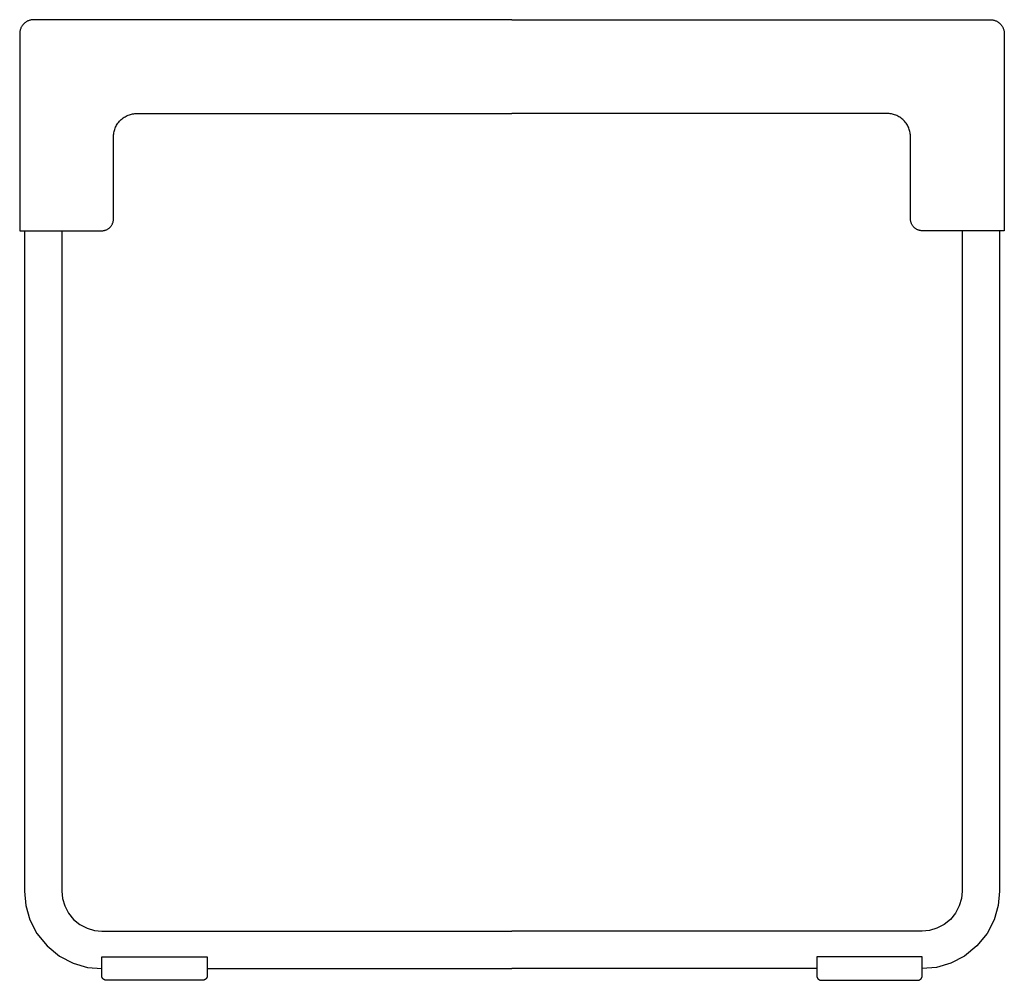
# Model space of a CAD drawing. Units: millimetres. Extents: x 822 to 2174, y 570 to 1731.
# Drawn here: x 1754 to 2174, y 1321 to 1731 of the extents above; entities that cross this region are included whole.
import ezdxf

# ---------------------------------------------------------------- set-up
doc = ezdxf.new("R2010")
doc.units = ezdxf.units.MM
doc.header["$MEASUREMENT"] = 0
doc.layers.add('Crea2D$visibili$linee', color=7, linetype='Continuous', true_color=0x000000)
doc.layers.add('Predefinito', color=7, linetype='Continuous', true_color=0x000000)

msp = doc.modelspace()

# ---------------------------------------------------------------- linework, layer by layer
at = {"layer": 'Crea2D$visibili$linee'}
for p, q in [((1757.66828, 1730.43233), (1757.3902, 1730.33013)), ((1757.94782, 1730.51979), (1757.66828, 1730.43233)), ((1758.22774, 1730.59264), (1757.94782, 1730.51979)), ((1758.50699, 1730.65123), (1758.22774, 1730.59264)), ((1758.7846, 1730.69588), (1758.50699, 1730.65123)), ((1759.05964, 1730.72713), (1758.7846, 1730.69588)), ((1759.33129, 1730.74541), (1759.05964, 1730.72713)), ((1759.59877, 1730.75139), (1759.33129, 1730.74541)), ((1963.59877, 1730.75139), (1759.59877, 1730.75139)), ((1963.59877, 1730.75139), (2167.59877, 1730.75139)), ((2167.59877, 1730.75139), (2167.86625, 1730.74541)), ((2167.86625, 1730.74541), (2168.1379, 1730.72713)), ((2168.1379, 1730.72713), (2168.41294, 1730.69588)), ((2168.41294, 1730.69588), (2168.69055, 1730.65123)), ((2168.69055, 1730.65123), (2168.9698, 1730.59264)), ((2168.9698, 1730.59264), (2169.24972, 1730.51979)), ((2169.24972, 1730.51979), (2169.52926, 1730.43233)), ((2169.52926, 1730.43233), (2169.80734, 1730.33013)), ((1753.83038, 1726.40233), (1753.75751, 1726.12243)), ((1753.91782, 1726.68187), (1753.83038, 1726.40233)), ((1754.02004, 1726.95995), (1753.91782, 1726.68187)), ((1754.13713, 1727.23543), (1754.02004, 1726.95995)), ((1754.26907, 1727.50716), (1754.13713, 1727.23543)), ((1754.41571, 1727.77395), (1754.26907, 1727.50716)), ((1754.5768, 1728.03466), (1754.41571, 1727.77395)), ((1754.75195, 1728.28811), (1754.5768, 1728.03466)), ((1754.94065, 1728.53319), (1754.75195, 1728.28811)), ((1755.14229, 1728.76882), (1754.94065, 1728.53319)), ((1755.35613, 1728.99404), (1755.14229, 1728.76882)), ((1755.58134, 1729.20787), (1755.35613, 1728.99404)), ((1755.81698, 1729.4095), (1755.58134, 1729.20787)), ((1756.06206, 1729.59822), (1755.81698, 1729.4095)), ((1756.31551, 1729.77337), (1756.06206, 1729.59822)), ((1756.57621, 1729.93444), (1756.31551, 1729.77337)), ((1756.843, 1730.0811), (1756.57621, 1729.93444)), ((1757.11472, 1730.21303), (1756.843, 1730.0811)), ((1757.3902, 1730.33013), (1757.11472, 1730.21303)), ((2169.80734, 1730.33013), (2170.08282, 1730.21303)), ((2170.08282, 1730.21303), (2170.35454, 1730.0811)), ((2170.35454, 1730.0811), (2170.62133, 1729.93444)), ((2170.62133, 1729.93444), (2170.88203, 1729.77337)), ((2170.88203, 1729.77337), (2171.13548, 1729.59822)), ((2171.13548, 1729.59822), (2171.38056, 1729.4095)), ((2171.38056, 1729.4095), (2171.61621, 1729.20787)), ((2171.61621, 1729.20787), (2171.84141, 1728.99404)), ((2171.84141, 1728.99404), (2172.05525, 1728.76882)), ((2172.05525, 1728.76882), (2172.25689, 1728.53319)), ((2172.25689, 1728.53319), (2172.44559, 1728.28811)), ((2172.44559, 1728.28811), (2172.62074, 1728.03466)), ((2172.62074, 1728.03466), (2172.78183, 1727.77395)), ((2172.78183, 1727.77395), (2172.92847, 1727.50716)), ((2172.92847, 1727.50716), (2173.06041, 1727.23543)), ((2173.06041, 1727.23543), (2173.1775, 1726.95995)), ((2173.1775, 1726.95995), (2173.27972, 1726.68187)), ((2173.27972, 1726.68187), (2173.36716, 1726.40233)), ((2173.36716, 1726.40233), (2173.44003, 1726.12243)), ((1753.60474, 1725.01888), (1753.59877, 1724.75139)), ((1753.59877, 1724.75139), (1753.59877, 1714.25139)), ((1753.62304, 1725.29052), (1753.60474, 1725.01888)), ((1753.65427, 1725.56557), (1753.62304, 1725.29052)), ((1753.69894, 1725.84316), (1753.65427, 1725.56557)), ((1753.75751, 1726.12243), (1753.69894, 1725.84316)), ((2173.44003, 1726.12243), (2173.4986, 1725.84316)), ((2173.4986, 1725.84316), (2173.54327, 1725.56557)), ((2173.54327, 1725.56557), (2173.5745, 1725.29052)), ((2173.5745, 1725.29052), (2173.59281, 1725.01888)), ((2173.59281, 1725.01888), (2173.59877, 1724.75139)), ((2173.59877, 1724.75139), (2173.59877, 1714.25139)), ((1753.59877, 1714.25139), (1753.59877, 1703.75139)), ((2173.59877, 1714.25139), (2173.59877, 1703.75139)), ((1753.59877, 1703.75139), (1753.59877, 1693.25139)), ((2173.59877, 1703.75139), (2173.59877, 1693.25139)), ((1753.59877, 1693.25139), (1753.59877, 1682.75139)), ((2173.59877, 1693.25139), (2173.59877, 1682.75139)), ((1796.90305, 1688.17885), (1797.29579, 1688.51491)), ((1797.29579, 1688.51491), (1797.70426, 1688.82943)), ((1797.70426, 1688.82943), (1798.12667, 1689.12136)), ((1798.12667, 1689.12136), (1798.56117, 1689.38982)), ((1798.56117, 1689.38982), (1799.00583, 1689.63424)), ((1799.00583, 1689.63424), (1799.45869, 1689.85411)), ((1799.45869, 1689.85411), (1799.91782, 1690.04927)), ((1799.91782, 1690.04927), (1800.38128, 1690.21965)), ((1800.38128, 1690.21965), (1800.84719, 1690.36538)), ((1800.84719, 1690.36538), (1801.31372, 1690.48681)), ((1801.31372, 1690.48681), (1801.77914, 1690.58443)), ((1801.77914, 1690.58443), (1802.24182, 1690.65889)), ((1802.24182, 1690.65889), (1802.70023, 1690.71093)), ((1802.70023, 1690.71093), (1803.15297, 1690.74144)), ((1803.15297, 1690.74144), (1803.59877, 1690.75139)), ((1803.59877, 1690.75139), (1826.45591, 1690.75139)), ((1826.45591, 1690.75139), (1849.31306, 1690.75139)), ((1849.31306, 1690.75139), (1872.1702, 1690.75139)), ((1872.1702, 1690.75139), (1895.02734, 1690.75139)), ((1895.02734, 1690.75139), (1917.88449, 1690.75139)), ((1917.88449, 1690.75139), (1940.74162, 1690.75139)), ((1940.74162, 1690.75139), (1963.59877, 1690.75139)), ((1986.45592, 1690.75139), (1963.59877, 1690.75139)), ((2009.31305, 1690.75139), (1986.45592, 1690.75139)), ((2032.1702, 1690.75139), (2009.31305, 1690.75139)), ((2055.02734, 1690.75139), (2032.1702, 1690.75139)), ((2077.88448, 1690.75139), (2055.02734, 1690.75139)), ((2100.74163, 1690.75139), (2077.88448, 1690.75139)), ((2123.59877, 1690.75139), (2100.74163, 1690.75139)), ((2124.04457, 1690.74144), (2123.59877, 1690.75139)), ((2124.49731, 1690.71093), (2124.04457, 1690.74144)), ((2124.95572, 1690.65889), (2124.49731, 1690.71093)), ((2125.4184, 1690.58443), (2124.95572, 1690.65889)), ((2125.88382, 1690.48681), (2125.4184, 1690.58443)), ((2126.35035, 1690.36538), (2125.88382, 1690.48681)), ((2126.81626, 1690.21965), (2126.35035, 1690.36538)), ((2127.27972, 1690.04927), (2126.81626, 1690.21965)), ((2127.73885, 1689.85411), (2127.27972, 1690.04927)), ((2128.19172, 1689.63424), (2127.73885, 1689.85411)), ((2128.63637, 1689.38982), (2128.19172, 1689.63424)), ((2129.07087, 1689.12136), (2128.63637, 1689.38982)), ((2129.49328, 1688.82943), (2129.07087, 1689.12136)), ((2129.90175, 1688.51491), (2129.49328, 1688.82943)), ((2130.29449, 1688.17885), (2129.90175, 1688.51491)), ((1794.13052, 1683.96889), (1794.30089, 1684.43233)), ((1794.30089, 1684.43233), (1794.49604, 1684.89147)), ((1794.49604, 1684.89147), (1794.71593, 1685.34435)), ((1794.71593, 1685.34435), (1794.96034, 1685.78899)), ((1794.96034, 1685.78899), (1795.22881, 1686.2235)), ((1795.22881, 1686.2235), (1795.52073, 1686.64589)), ((1795.52073, 1686.64589), (1795.83524, 1687.05437)), ((1795.83524, 1687.05437), (1796.1713, 1687.4471)), ((1796.1713, 1687.4471), (1796.5277, 1687.82247)), ((1796.5277, 1687.82247), (1796.90305, 1688.17885)), ((2130.66984, 1687.82247), (2130.29449, 1688.17885)), ((2131.02624, 1687.4471), (2130.66984, 1687.82247)), ((2131.3623, 1687.05437), (2131.02624, 1687.4471)), ((2131.67681, 1686.64589), (2131.3623, 1687.05437)), ((2131.96873, 1686.2235), (2131.67681, 1686.64589)), ((2132.23721, 1685.78899), (2131.96873, 1686.2235)), ((2132.48161, 1685.34435), (2132.23721, 1685.78899)), ((2132.7015, 1684.89147), (2132.48161, 1685.34435)), ((2132.89665, 1684.43233), (2132.7015, 1684.89147)), ((2133.06702, 1683.96889), (2132.89665, 1684.43233)), ((1753.59877, 1682.75139), (1753.59877, 1672.25139)), ((1793.59877, 1680.75139), (1793.60871, 1681.19719)), ((1793.59877, 1663.25139), (1793.59877, 1680.75139)), ((1793.60871, 1681.19719), (1793.63922, 1681.64992)), ((1793.63922, 1681.64992), (1793.69127, 1682.10836)), ((1793.69127, 1682.10836), (1793.76572, 1682.57103)), ((1793.76572, 1682.57103), (1793.86334, 1683.03646)), ((1793.86334, 1683.03646), (1793.98478, 1683.50298)), ((1793.98478, 1683.50298), (1794.13052, 1683.96889)), ((2133.21276, 1683.50298), (2133.06702, 1683.96889)), ((2133.3342, 1683.03646), (2133.21276, 1683.50298)), ((2133.43182, 1682.57103), (2133.3342, 1683.03646)), ((2133.50628, 1682.10836), (2133.43182, 1682.57103)), ((2133.55832, 1681.64992), (2133.50628, 1682.10836)), ((2133.58883, 1681.19719), (2133.55832, 1681.64992)), ((2133.59877, 1680.75139), (2133.58883, 1681.19719)), ((2133.59877, 1663.25139), (2133.59877, 1680.75139)), ((2173.59877, 1682.75139), (2173.59877, 1672.25139)), ((1753.59877, 1672.25139), (1753.59877, 1661.75139)), ((2173.59877, 1672.25139), (2173.59877, 1661.75139)), ((1793.59877, 1645.75139), (1793.59877, 1663.25139)), ((2133.59877, 1645.75139), (2133.59877, 1663.25139)), ((1753.59877, 1661.75139), (1753.59877, 1651.25139)), ((2173.59877, 1661.75139), (2173.59877, 1651.25139)), ((1753.59877, 1651.25139), (1753.59877, 1640.75139)), ((2173.59877, 1651.25139), (2173.59877, 1640.75139)), ((1791.94663, 1642.03765), (1792.1343, 1642.21587)), ((1792.1343, 1642.21587), (1792.3125, 1642.40352)), ((1792.3125, 1642.40352), (1792.48054, 1642.5999)), ((1792.48054, 1642.5999), (1792.63779, 1642.80413)), ((1792.63779, 1642.80413), (1792.78375, 1643.01534)), ((1792.78375, 1643.01534), (1792.91799, 1643.23259)), ((1792.91799, 1643.23259), (1793.04019, 1643.45491)), ((1793.04019, 1643.45491), (1793.15014, 1643.68135)), ((1793.15014, 1643.68135), (1793.24771, 1643.91091)), ((1793.24771, 1643.91091), (1793.3329, 1644.14266)), ((1793.3329, 1644.14266), (1793.40577, 1644.3756)), ((1793.40577, 1644.3756), (1793.46648, 1644.60888)), ((1793.46648, 1644.60888), (1793.5153, 1644.84157)), ((1793.5153, 1644.84157), (1793.55252, 1645.07293)), ((1793.55252, 1645.07293), (1793.57854, 1645.30211)), ((1793.57854, 1645.30211), (1793.5938, 1645.52849)), ((1793.5938, 1645.52849), (1793.59877, 1645.75139)), ((2133.60374, 1645.52849), (2133.59877, 1645.75139)), ((2133.619, 1645.30211), (2133.60374, 1645.52849)), ((2133.64502, 1645.07293), (2133.619, 1645.30211)), ((2133.68224, 1644.84157), (2133.64502, 1645.07293)), ((2133.73106, 1644.60888), (2133.68224, 1644.84157)), ((2133.79177, 1644.3756), (2133.73106, 1644.60888)), ((2133.86464, 1644.14266), (2133.79177, 1644.3756)), ((2133.94983, 1643.91091), (2133.86464, 1644.14266)), ((2134.0474, 1643.68135), (2133.94983, 1643.91091)), ((2134.15735, 1643.45491), (2134.0474, 1643.68135)), ((2134.27955, 1643.23259), (2134.15735, 1643.45491)), ((2134.41379, 1643.01534), (2134.27955, 1643.23259)), ((2134.55975, 1642.80413), (2134.41379, 1643.01534)), ((2134.717, 1642.5999), (2134.55975, 1642.80413)), ((2134.88504, 1642.40352), (2134.717, 1642.5999)), ((2135.06324, 1642.21587), (2134.88504, 1642.40352)), ((2135.25091, 1642.03765), (2135.06324, 1642.21587)), ((1753.59877, 1640.75139), (1753.60474, 1640.75139)), ((1753.60474, 1640.75139), (1753.62304, 1640.75139)), ((1753.62304, 1640.75139), (1753.65427, 1640.75139)), ((1753.65427, 1640.75139), (1753.69894, 1640.75139)), ((1753.69894, 1640.75139), (1753.75751, 1640.75139)), ((1753.75751, 1640.75139), (1753.83038, 1640.75139)), ((1753.83038, 1640.75139), (1753.91782, 1640.75139)), ((1753.91782, 1640.75139), (1754.02004, 1640.75139)), ((1754.02004, 1640.75139), (1754.13713, 1640.75139)), ((1754.13713, 1640.75139), (1754.26907, 1640.75139)), ((1754.26907, 1640.75139), (1754.41571, 1640.75139)), ((1754.41571, 1640.75139), (1754.5768, 1640.75139)), ((1754.5768, 1640.75139), (1754.75195, 1640.75139)), ((1754.75195, 1640.75139), (1754.94065, 1640.75139)), ((1754.94065, 1640.75139), (1755.14229, 1640.75139)), ((1755.14229, 1640.75139), (1755.35613, 1640.75139)), ((1755.35613, 1640.75139), (1755.58134, 1640.75139)), ((1755.58134, 1640.75139), (1755.81698, 1640.75139)), ((1755.59877, 1640.75139), (1755.59877, 1359.05259)), ((1755.81698, 1640.75139), (1756.06206, 1640.75139)), ((1756.06206, 1640.75139), (1756.31551, 1640.75139)), ((1756.31551, 1640.75139), (1756.57621, 1640.75139)), ((1756.57621, 1640.75139), (1756.843, 1640.75139)), ((1756.843, 1640.75139), (1757.11472, 1640.75139)), ((1757.11472, 1640.75139), (1757.3902, 1640.75139)), ((1757.3902, 1640.75139), (1757.66828, 1640.75139)), ((1757.66828, 1640.75139), (1757.94782, 1640.75139)), ((1757.94782, 1640.75139), (1758.22774, 1640.75139)), ((1758.22774, 1640.75139), (1758.50699, 1640.75139)), ((1758.50699, 1640.75139), (1758.7846, 1640.75139)), ((1758.7846, 1640.75139), (1759.05964, 1640.75139)), ((1759.05964, 1640.75139), (1759.33129, 1640.75139)), ((1759.33129, 1640.75139), (1759.59877, 1640.75139)), ((1759.59877, 1640.75139), (1788.59877, 1640.75139)), ((1771.59877, 1640.75139), (1771.59877, 1359.05259)), ((1788.59877, 1640.75139), (1788.82167, 1640.75637)), ((1788.82167, 1640.75637), (1789.04804, 1640.77163)), ((1789.04804, 1640.77163), (1789.27725, 1640.79763)), ((1789.27725, 1640.79763), (1789.50859, 1640.83486)), ((1789.50859, 1640.83486), (1789.7413, 1640.88369)), ((1789.7413, 1640.88369), (1789.97456, 1640.94439)), ((1789.97456, 1640.94439), (1790.20751, 1641.01726)), ((1790.20751, 1641.01726), (1790.43924, 1641.10244)), ((1790.43924, 1641.10244), (1790.66881, 1641.20003)), ((1790.66881, 1641.20003), (1790.89524, 1641.30999)), ((1790.89524, 1641.30999), (1791.11757, 1641.43218)), ((1791.11757, 1641.43218), (1791.33482, 1641.56643)), ((1791.33482, 1641.56643), (1791.54602, 1641.71236)), ((1791.54602, 1641.71236), (1791.75026, 1641.86962)), ((1791.75026, 1641.86962), (1791.94663, 1642.03765)), ((2135.44728, 1641.86962), (2135.25091, 1642.03765)), ((2135.65152, 1641.71236), (2135.44728, 1641.86962)), ((2135.86272, 1641.56643), (2135.65152, 1641.71236)), ((2136.07997, 1641.43218), (2135.86272, 1641.56643)), ((2136.3023, 1641.30999), (2136.07997, 1641.43218)), ((2136.52873, 1641.20003), (2136.3023, 1641.30999)), ((2136.7583, 1641.10244), (2136.52873, 1641.20003)), ((2136.99003, 1641.01726), (2136.7583, 1641.10244)), ((2137.22298, 1640.94439), (2136.99003, 1641.01726)), ((2137.45625, 1640.88369), (2137.22298, 1640.94439)), ((2137.68895, 1640.83486), (2137.45625, 1640.88369)), ((2137.92029, 1640.79763), (2137.68895, 1640.83486)), ((2138.1495, 1640.77163), (2137.92029, 1640.79763)), ((2138.37587, 1640.75637), (2138.1495, 1640.77163)), ((2138.59877, 1640.75139), (2138.37587, 1640.75637)), ((2167.59877, 1640.75139), (2138.59877, 1640.75139)), ((2155.59877, 1640.75139), (2155.59877, 1359.05259)), ((2167.86625, 1640.75139), (2167.59877, 1640.75139)), ((2168.1379, 1640.75139), (2167.86625, 1640.75139)), ((2168.41294, 1640.75139), (2168.1379, 1640.75139)), ((2168.69055, 1640.75139), (2168.41294, 1640.75139)), ((2168.9698, 1640.75139), (2168.69055, 1640.75139)), ((2169.24972, 1640.75139), (2168.9698, 1640.75139)), ((2169.52926, 1640.75139), (2169.24972, 1640.75139)), ((2169.80734, 1640.75139), (2169.52926, 1640.75139)), ((2170.08282, 1640.75139), (2169.80734, 1640.75139)), ((2170.35454, 1640.75139), (2170.08282, 1640.75139)), ((2170.62133, 1640.75139), (2170.35454, 1640.75139)), ((2170.88203, 1640.75139), (2170.62133, 1640.75139)), ((2171.13548, 1640.75139), (2170.88203, 1640.75139)), ((2171.38056, 1640.75139), (2171.13548, 1640.75139)), ((2171.61621, 1640.75139), (2171.38056, 1640.75139)), ((2171.59877, 1640.75139), (2171.59877, 1359.05259)), ((2171.84141, 1640.75139), (2171.61621, 1640.75139)), ((2172.05525, 1640.75139), (2171.84141, 1640.75139)), ((2172.25689, 1640.75139), (2172.05525, 1640.75139)), ((2172.44559, 1640.75139), (2172.25689, 1640.75139)), ((2172.62074, 1640.75139), (2172.44559, 1640.75139)), ((2172.78183, 1640.75139), (2172.62074, 1640.75139)), ((2172.92847, 1640.75139), (2172.78183, 1640.75139)), ((2173.06041, 1640.75139), (2172.92847, 1640.75139)), ((2173.1775, 1640.75139), (2173.06041, 1640.75139)), ((2173.27972, 1640.75139), (2173.1775, 1640.75139)), ((2173.36716, 1640.75139), (2173.27972, 1640.75139)), ((2173.44003, 1640.75139), (2173.36716, 1640.75139)), ((2173.4986, 1640.75139), (2173.44003, 1640.75139)), ((2173.54327, 1640.75139), (2173.4986, 1640.75139)), ((2173.5745, 1640.75139), (2173.54327, 1640.75139)), ((2173.59281, 1640.75139), (2173.5745, 1640.75139)), ((2173.59877, 1640.75139), (2173.59281, 1640.75139)), ((1755.59877, 1359.05259), (1756.1497, 1353.04778)), ((1771.59877, 1359.05259), (1771.88258, 1355.9592)), ((2155.59877, 1359.05259), (2155.31496, 1355.9592)), ((2171.59877, 1359.05259), (2171.04784, 1353.04778)), ((1756.1497, 1353.04778), (1757.91575, 1346.90549)), ((1771.88258, 1355.9592), (1772.79236, 1352.79499)), ((1772.79236, 1352.79499), (1774.36984, 1349.75003)), ((2154.40518, 1352.79499), (2152.8277, 1349.75003)), ((2155.31496, 1355.9592), (2154.40518, 1352.79499)), ((2171.04784, 1353.04778), (2169.28179, 1346.90549)), ((1774.36984, 1349.75003), (1776.57794, 1347.03179)), ((2152.8277, 1349.75003), (2150.6196, 1347.03179)), ((1757.91575, 1346.90549), (1760.97792, 1340.99468)), ((1776.57794, 1347.03179), (1779.29619, 1344.82368)), ((1779.29619, 1344.82368), (1782.34114, 1343.2462)), ((2147.90135, 1344.82368), (2144.8564, 1343.2462)), ((2150.6196, 1347.03179), (2147.90135, 1344.82368)), ((2169.28179, 1346.90549), (2166.21963, 1340.99468)), ((1760.97792, 1340.99468), (1765.26422, 1335.7181)), ((1782.34114, 1343.2462), (1785.50539, 1342.3364)), ((1785.50539, 1342.3364), (1788.59877, 1342.05259)), ((1788.59877, 1342.05259, -14.41286), (1963.59877, 1342.05259, -14.41286)), ((2138.59877, 1342.05259, -14.41286), (1963.59877, 1342.05259, -14.41286)), ((2141.69215, 1342.3364), (2138.59877, 1342.05259)), ((2144.8564, 1343.2462), (2141.69215, 1342.3364)), ((2166.21963, 1340.99468), (2161.93333, 1335.7181)), ((1765.26422, 1335.7181), (1770.54082, 1331.43176)), ((2161.93333, 1335.7181), (2156.65672, 1331.43176)), ((1770.54082, 1331.43176), (1776.45161, 1328.36959)), ((2156.65672, 1331.43176), (2150.74593, 1328.36959)), ((1776.45161, 1328.36959), (1782.59398, 1326.60351)), ((2150.74593, 1328.36959), (2144.60356, 1326.60351)), ((1782.59398, 1326.60351), (1788.59877, 1326.05259)), ((1833.59877, 1326.05259), (1963.59877, 1326.05259)), ((2093.59877, 1326.05259), (1963.59877, 1326.05259)), ((2144.60356, 1326.60351), (2138.59877, 1326.05259))]:
    msp.add_line(p, q, dxfattribs=at)
at = {"layer": 'Predefinito'}
for p, q in [((1788.59877, 1331.05259, -14.41286), (1788.59877, 1331.10784, -14.41286)), ((1788.59877, 1331.05259, -14.41286), (1788.60686, 1331.05259, -14.41286)), ((1788.59877, 1323.08229, -14.41286), (1788.59877, 1331.05259, -14.41286)), ((1788.60686, 1331.05259, -14.41286), (1833.59877, 1331.05259, -14.41286)), ((1833.59877, 1331.05259, -14.41286), (1833.59877, 1323.08229, -14.41286)), ((2138.59068, 1331.05259, -14.41286), (2093.59877, 1331.05259, -14.41286)), ((2093.59877, 1331.05259, -14.41286), (2093.59877, 1323.08229, -14.41286)), ((2138.59877, 1331.05259, -14.41286), (2138.59068, 1331.05259, -14.41286)), ((2138.59877, 1331.05259, -14.41286), (2138.59877, 1331.10784, -14.41286)), ((2138.59877, 1323.08229, -14.41286), (2138.59877, 1331.05259, -14.41286)), ((1788.59926, 1323.0379, -14.41286), (1788.59877, 1323.08229, -14.41286)), ((1788.60076, 1322.99313, -14.41286), (1788.59926, 1323.0379, -14.41286)), ((1833.59828, 1323.0379, -14.41286), (1833.59678, 1322.99313, -14.41286)), ((1833.59877, 1323.08229, -14.41286), (1833.59828, 1323.0379, -14.41286)), ((2093.59877, 1323.08229, -14.41286), (2093.59926, 1323.0379, -14.41286)), ((2093.59926, 1323.0379, -14.41286), (2093.60076, 1322.99313, -14.41286)), ((2138.59678, 1322.99313, -14.41286), (2138.59828, 1323.0379, -14.41286)), ((2138.59828, 1323.0379, -14.41286), (2138.59877, 1323.08229, -14.41286)), ((1788.60328, 1322.94802, -14.41286), (1788.60076, 1322.99313, -14.41286)), ((1788.60686, 1322.90259, -14.41286), (1788.60328, 1322.94802, -14.41286)), ((1788.61152, 1322.85687, -14.41286), (1788.60686, 1322.90259, -14.41286)), ((1788.61727, 1322.8109, -14.41286), (1788.61152, 1322.85687, -14.41286)), ((1788.62027, 1322.79074, -14.41286), (1788.61727, 1322.8109, -14.41286)), ((1788.63223, 1322.72261, -14.41286), (1788.62027, 1322.79074, -14.41286)), ((1788.64621, 1322.65146, -14.41286), (1788.63223, 1322.72261, -14.41286)), ((1788.66275, 1322.58122, -14.41286), (1788.64621, 1322.65146, -14.41286)), ((1788.66342, 1322.57873, -14.41286), (1788.66275, 1322.58122, -14.41286)), ((1788.67597, 1322.53198, -14.41286), (1788.66342, 1322.57873, -14.41286)), ((1788.68993, 1322.48535, -14.41286), (1788.67597, 1322.53198, -14.41286)), ((1788.70512, 1322.4388, -14.41286), (1788.68993, 1322.48535, -14.41286)), ((1788.71756, 1322.40361, -14.41286), (1788.70512, 1322.4388, -14.41286)), ((1788.72154, 1322.39237, -14.41286), (1788.71756, 1322.40361, -14.41286)), ((1788.73824, 1322.35013, -14.41286), (1788.72154, 1322.39237, -14.41286)), ((1788.73977, 1322.34634, -14.41286), (1788.73824, 1322.35013, -14.41286)), ((1788.76532, 1322.28353, -14.41286), (1788.73977, 1322.34634, -14.41286)), ((1788.77823, 1322.25428, -14.41286), (1788.76532, 1322.28353, -14.41286)), ((1788.7996, 1322.20881, -14.41286), (1788.77823, 1322.25428, -14.41286)), ((1788.8222, 1322.16371, -14.41286), (1788.7996, 1322.20881, -14.41286)), ((1788.84111, 1322.12905, -14.41286), (1788.8222, 1322.16371, -14.41286)), ((1788.84647, 1322.11925, -14.41286), (1788.84111, 1322.12905, -14.41286)), ((1788.87108, 1322.07477, -14.41286), (1788.84647, 1322.11925, -14.41286)), ((1788.89734, 1322.03105, -14.41286), (1788.87108, 1322.07477, -14.41286)), ((1788.92478, 1321.98788, -14.41286), (1788.89734, 1322.03105, -14.41286)), ((1788.94065, 1321.96536, -14.41286), (1788.92478, 1321.98788, -14.41286)), ((1788.9534, 1321.94531, -14.41286), (1788.94065, 1321.96536, -14.41286)), ((1788.98316, 1321.90339, -14.41286), (1788.9534, 1321.94531, -14.41286)), ((1789.01406, 1321.86217, -14.41286), (1788.98316, 1321.90339, -14.41286)), ((1789.05299, 1321.81443, -14.41286), (1789.01406, 1321.86217, -14.41286)), ((1789.0978, 1321.76056, -14.41286), (1789.05299, 1321.81443, -14.41286)), ((1789.11328, 1321.74315, -14.41286), (1789.0978, 1321.76056, -14.41286)), ((1789.14843, 1321.70516, -14.41286), (1789.11328, 1321.74315, -14.41286)), ((1789.18322, 1321.67008, -14.41286), (1789.14843, 1321.70516, -14.41286)), ((1789.18487, 1321.66843, -14.41286), (1789.18322, 1321.67008, -14.41286)), ((1789.22164, 1321.63195, -14.41286), (1789.18487, 1321.66843, -14.41286)), ((1789.25962, 1321.5968, -14.41286), (1789.22164, 1321.63195, -14.41286)), ((1789.26657, 1321.5907, -14.41286), (1789.25962, 1321.5968, -14.41286)), ((1789.29849, 1321.56267, -14.41286), (1789.26657, 1321.5907, -14.41286)), ((1789.33817, 1321.52959, -14.41286), (1789.29849, 1321.56267, -14.41286)), ((1789.34108, 1321.52729, -14.41286), (1789.33817, 1321.52959, -14.41286)), ((1789.37865, 1321.49758, -14.41286), (1789.34108, 1321.52729, -14.41286)), ((1789.41987, 1321.46669, -14.41286), (1789.37865, 1321.49758, -14.41286)), ((1789.43623, 1321.45534, -14.41286), (1789.41987, 1321.46669, -14.41286)), ((1789.46178, 1321.43692, -14.41286), (1789.43623, 1321.45534, -14.41286)), ((1789.50435, 1321.4083, -14.41286), (1789.46178, 1321.43692, -14.41286)), ((1789.54797, 1321.38154, -14.41286), (1789.50435, 1321.4083, -14.41286)), ((1789.54907, 1321.38086, -14.41286), (1789.54797, 1321.38154, -14.41286)), ((1789.59125, 1321.35461, -14.41286), (1789.54907, 1321.38086, -14.41286)), ((1789.63549, 1321.32956, -14.41286), (1789.59125, 1321.35461, -14.41286)), ((1789.67293, 1321.30959, -14.41286), (1789.63549, 1321.32956, -14.41286)), ((1789.67315, 1321.30947, -14.41286), (1789.67293, 1321.30959, -14.41286)), ((1789.68018, 1321.30573, -14.41286), (1789.67315, 1321.30947, -14.41286)), ((1789.72529, 1321.28312, -14.41286), (1789.68018, 1321.30573, -14.41286)), ((1789.77076, 1321.26175, -14.41286), (1789.72529, 1321.28312, -14.41286)), ((1789.81654, 1321.24161, -14.41286), (1789.77076, 1321.26175, -14.41286)), ((1789.86258, 1321.22272, -14.41286), (1789.81654, 1321.24161, -14.41286)), ((1789.90884, 1321.20506, -14.41286), (1789.86258, 1321.22272, -14.41286)), ((1789.95527, 1321.18864, -14.41286), (1789.90884, 1321.20506, -14.41286)), ((1789.99276, 1321.1765, -14.41286), (1789.95527, 1321.18864, -14.41286)), ((1790.00189, 1321.17371, -14.41286), (1789.99276, 1321.1765, -14.41286)), ((1790.04845, 1321.1595, -14.41286), (1790.00189, 1321.17371, -14.41286)), ((1790.09511, 1321.14675, -14.41286), (1790.04845, 1321.1595, -14.41286)), ((1790.12939, 1321.13843, -14.41286), (1790.09511, 1321.14675, -14.41286)), ((1790.14182, 1321.13557, -14.41286), (1790.12939, 1321.13843, -14.41286)), ((1790.18835, 1321.12486, -14.41286), (1790.14182, 1321.13557, -14.41286)), ((1790.23484, 1321.11568, -14.41286), (1790.18835, 1321.12486, -14.41286)), ((1790.26892, 1321.11004, -14.41286), (1790.23484, 1321.11568, -14.41286)), ((1790.32738, 1321.10079, -14.41286), (1790.26892, 1321.11004, -14.41286)), ((1790.37334, 1321.09504, -14.41286), (1790.32738, 1321.10079, -14.41286)), ((1790.41028, 1321.09164, -14.41286), (1790.37334, 1321.09504, -14.41286)), ((1790.41908, 1321.09086, -14.41286), (1790.41028, 1321.09164, -14.41286)), ((1790.46449, 1321.08681, -14.41286), (1790.41908, 1321.09086, -14.41286)), ((1790.50961, 1321.08428, -14.41286), (1790.46449, 1321.08681, -14.41286)), ((1790.55438, 1321.08279, -14.41286), (1790.50961, 1321.08428, -14.41286)), ((1790.59877, 1321.08254, -14.41286), (1790.55438, 1321.08279, -14.41286)), ((1811.09877, 1321.08242, -14.41286), (1790.59877, 1321.08254, -14.41286)), ((1831.59877, 1321.08254, -14.41286), (1811.09877, 1321.08242, -14.41286)), ((1831.64316, 1321.08279, -14.41286), (1831.59877, 1321.08254, -14.41286)), ((1831.68793, 1321.08428, -14.41286), (1831.64316, 1321.08279, -14.41286)), ((1831.73305, 1321.08681, -14.41286), (1831.68793, 1321.08428, -14.41286)), ((1831.77846, 1321.09086, -14.41286), (1831.73305, 1321.08681, -14.41286)), ((1831.78726, 1321.09164, -14.41286), (1831.77846, 1321.09086, -14.41286)), ((1831.8242, 1321.09504, -14.41286), (1831.78726, 1321.09164, -14.41286)), ((1831.87016, 1321.10079, -14.41286), (1831.8242, 1321.09504, -14.41286)), ((1831.92862, 1321.11004, -14.41286), (1831.87016, 1321.10079, -14.41286)), ((1831.9627, 1321.11568, -14.41286), (1831.92862, 1321.11004, -14.41286)), ((1832.00919, 1321.12486, -14.41286), (1831.9627, 1321.11568, -14.41286)), ((1832.05572, 1321.13557, -14.41286), (1832.00919, 1321.12486, -14.41286)), ((1832.06815, 1321.13843, -14.41286), (1832.05572, 1321.13557, -14.41286)), ((1832.10243, 1321.14675, -14.41286), (1832.06815, 1321.13843, -14.41286)), ((1832.14909, 1321.1595, -14.41286), (1832.10243, 1321.14675, -14.41286)), ((1832.19565, 1321.17371, -14.41286), (1832.14909, 1321.1595, -14.41286)), ((1832.20478, 1321.1765, -14.41286), (1832.19565, 1321.17371, -14.41286)), ((1832.24227, 1321.18864, -14.41286), (1832.20478, 1321.1765, -14.41286)), ((1832.2887, 1321.20506, -14.41286), (1832.24227, 1321.18864, -14.41286)), ((1832.33496, 1321.22272, -14.41286), (1832.2887, 1321.20506, -14.41286)), ((1832.381, 1321.24161, -14.41286), (1832.33496, 1321.22272, -14.41286)), ((1832.42678, 1321.26175, -14.41286), (1832.381, 1321.24161, -14.41286)), ((1832.47225, 1321.28312, -14.41286), (1832.42678, 1321.26175, -14.41286)), ((1832.51736, 1321.30573, -14.41286), (1832.47225, 1321.28312, -14.41286)), ((1832.52439, 1321.30947, -14.41286), (1832.51736, 1321.30573, -14.41286)), ((1832.52461, 1321.30959, -14.41286), (1832.52439, 1321.30947, -14.41286)), ((1832.56205, 1321.32956, -14.41286), (1832.52461, 1321.30959, -14.41286)), ((1832.60629, 1321.35461, -14.41286), (1832.56205, 1321.32956, -14.41286)), ((1832.64847, 1321.38086, -14.41286), (1832.60629, 1321.35461, -14.41286)), ((1832.64957, 1321.38154, -14.41286), (1832.64847, 1321.38086, -14.41286)), ((1832.69319, 1321.4083, -14.41286), (1832.64957, 1321.38154, -14.41286)), ((1832.73576, 1321.43692, -14.41286), (1832.69319, 1321.4083, -14.41286)), ((1832.76131, 1321.45534, -14.41286), (1832.73576, 1321.43692, -14.41286)), ((1832.77767, 1321.46669, -14.41286), (1832.76131, 1321.45534, -14.41286)), ((1832.81889, 1321.49758, -14.41286), (1832.77767, 1321.46669, -14.41286)), ((1832.85647, 1321.52729, -14.41286), (1832.81889, 1321.49758, -14.41286)), ((1832.85937, 1321.52959, -14.41286), (1832.85647, 1321.52729, -14.41286)), ((1832.89906, 1321.56267, -14.41286), (1832.85937, 1321.52959, -14.41286)), ((1832.93097, 1321.5907, -14.41286), (1832.89906, 1321.56267, -14.41286)), ((1832.93792, 1321.5968, -14.41286), (1832.93097, 1321.5907, -14.41286)), ((1832.9759, 1321.63195, -14.41286), (1832.93792, 1321.5968, -14.41286)), ((1833.01267, 1321.66843, -14.41286), (1832.9759, 1321.63195, -14.41286)), ((1833.01432, 1321.67008, -14.41286), (1833.01267, 1321.66843, -14.41286)), ((1833.04911, 1321.70516, -14.41286), (1833.01432, 1321.67008, -14.41286)), ((1833.08426, 1321.74315, -14.41286), (1833.04911, 1321.70516, -14.41286)), ((1833.09974, 1321.76056, -14.41286), (1833.08426, 1321.74315, -14.41286)), ((1833.14455, 1321.81443, -14.41286), (1833.09974, 1321.76056, -14.41286)), ((1833.18348, 1321.86217, -14.41286), (1833.14455, 1321.81443, -14.41286)), ((1833.21438, 1321.90339, -14.41286), (1833.18348, 1321.86217, -14.41286)), ((1833.24414, 1321.94531, -14.41286), (1833.21438, 1321.90339, -14.41286)), ((1833.25689, 1321.96536, -14.41286), (1833.24414, 1321.94531, -14.41286)), ((1833.27276, 1321.98788, -14.41286), (1833.25689, 1321.96536, -14.41286)), ((1833.30021, 1322.03105, -14.41286), (1833.27276, 1321.98788, -14.41286)), ((1833.32646, 1322.07477, -14.41286), (1833.30021, 1322.03105, -14.41286)), ((1833.35107, 1322.11925, -14.41286), (1833.32646, 1322.07477, -14.41286)), ((1833.35644, 1322.12905, -14.41286), (1833.35107, 1322.11925, -14.41286)), ((1833.37534, 1322.16371, -14.41286), (1833.35644, 1322.12905, -14.41286)), ((1833.39795, 1322.20881, -14.41286), (1833.37534, 1322.16371, -14.41286)), ((1833.41932, 1322.25428, -14.41286), (1833.39795, 1322.20881, -14.41286)), ((1833.43222, 1322.28353, -14.41286), (1833.41932, 1322.25428, -14.41286)), ((1833.45777, 1322.34634, -14.41286), (1833.43222, 1322.28353, -14.41286)), ((1833.45931, 1322.35013, -14.41286), (1833.45777, 1322.34634, -14.41286)), ((1833.476, 1322.39237, -14.41286), (1833.45931, 1322.35013, -14.41286)), ((1833.47998, 1322.40361, -14.41286), (1833.476, 1322.39237, -14.41286)), ((1833.49242, 1322.4388, -14.41286), (1833.47998, 1322.40361, -14.41286)), ((1833.50761, 1322.48535, -14.41286), (1833.49242, 1322.4388, -14.41286)), ((1833.52157, 1322.53198, -14.41286), (1833.50761, 1322.48535, -14.41286)), ((1833.53412, 1322.57873, -14.41286), (1833.52157, 1322.53198, -14.41286)), ((1833.53479, 1322.58122, -14.41286), (1833.53412, 1322.57873, -14.41286)), ((1833.55133, 1322.65146, -14.41286), (1833.53479, 1322.58122, -14.41286)), ((1833.56532, 1322.72261, -14.41286), (1833.55133, 1322.65146, -14.41286)), ((1833.57727, 1322.79074, -14.41286), (1833.56532, 1322.72261, -14.41286)), ((1833.58027, 1322.8109, -14.41286), (1833.57727, 1322.79074, -14.41286)), ((1833.58603, 1322.85687, -14.41286), (1833.58027, 1322.8109, -14.41286)), ((1833.59068, 1322.90259, -14.41286), (1833.58603, 1322.85687, -14.41286)), ((1833.59426, 1322.94802, -14.41286), (1833.59068, 1322.90259, -14.41286)), ((1833.59678, 1322.99313, -14.41286), (1833.59426, 1322.94802, -14.41286)), ((2093.60076, 1322.99313, -14.41286), (2093.60328, 1322.94802, -14.41286)), ((2093.60328, 1322.94802, -14.41286), (2093.60686, 1322.90259, -14.41286)), ((2093.60686, 1322.90259, -14.41286), (2093.61152, 1322.85687, -14.41286)), ((2093.61152, 1322.85687, -14.41286), (2093.61727, 1322.8109, -14.41286)), ((2093.61727, 1322.8109, -14.41286), (2093.62027, 1322.79074, -14.41286)), ((2093.62027, 1322.79074, -14.41286), (2093.63223, 1322.72261, -14.41286)), ((2093.63223, 1322.72261, -14.41286), (2093.64621, 1322.65146, -14.41286)), ((2093.64621, 1322.65146, -14.41286), (2093.66275, 1322.58122, -14.41286)), ((2093.66275, 1322.58122, -14.41286), (2093.66342, 1322.57873, -14.41286)), ((2093.66342, 1322.57873, -14.41286), (2093.67597, 1322.53198, -14.41286)), ((2093.67597, 1322.53198, -14.41286), (2093.68993, 1322.48535, -14.41286)), ((2093.68993, 1322.48535, -14.41286), (2093.70512, 1322.4388, -14.41286)), ((2093.70512, 1322.4388, -14.41286), (2093.71756, 1322.40361, -14.41286)), ((2093.71756, 1322.40361, -14.41286), (2093.72154, 1322.39237, -14.41286)), ((2093.72154, 1322.39237, -14.41286), (2093.73824, 1322.35013, -14.41286)), ((2093.73824, 1322.35013, -14.41286), (2093.73977, 1322.34634, -14.41286)), ((2093.73977, 1322.34634, -14.41286), (2093.76532, 1322.28353, -14.41286)), ((2093.76532, 1322.28353, -14.41286), (2093.77823, 1322.25428, -14.41286)), ((2093.77823, 1322.25428, -14.41286), (2093.7996, 1322.20881, -14.41286)), ((2093.7996, 1322.20881, -14.41286), (2093.8222, 1322.16371, -14.41286)), ((2093.8222, 1322.16371, -14.41286), (2093.84111, 1322.12905, -14.41286)), ((2093.84111, 1322.12905, -14.41286), (2093.84647, 1322.11925, -14.41286)), ((2093.84647, 1322.11925, -14.41286), (2093.87108, 1322.07477, -14.41286)), ((2093.87108, 1322.07477, -14.41286), (2093.89734, 1322.03105, -14.41286)), ((2093.89734, 1322.03105, -14.41286), (2093.92478, 1321.98788, -14.41286)), ((2093.92478, 1321.98788, -14.41286), (2093.94065, 1321.96536, -14.41286)), ((2093.94065, 1321.96536, -14.41286), (2093.9534, 1321.94531, -14.41286)), ((2093.9534, 1321.94531, -14.41286), (2093.98316, 1321.90339, -14.41286)), ((2093.98316, 1321.90339, -14.41286), (2094.01406, 1321.86217, -14.41286)), ((2094.01406, 1321.86217, -14.41286), (2094.05299, 1321.81443, -14.41286)), ((2094.05299, 1321.81443, -14.41286), (2094.0978, 1321.76056, -14.41286)), ((2094.0978, 1321.76056, -14.41286), (2094.11328, 1321.74315, -14.41286)), ((2094.11328, 1321.74315, -14.41286), (2094.14843, 1321.70516, -14.41286)), ((2094.14843, 1321.70516, -14.41286), (2094.18322, 1321.67008, -14.41286)), ((2094.18322, 1321.67008, -14.41286), (2094.18487, 1321.66843, -14.41286)), ((2094.18487, 1321.66843, -14.41286), (2094.22164, 1321.63195, -14.41286)), ((2094.22164, 1321.63195, -14.41286), (2094.25962, 1321.5968, -14.41286)), ((2094.25962, 1321.5968, -14.41286), (2094.26657, 1321.5907, -14.41286)), ((2094.26657, 1321.5907, -14.41286), (2094.29849, 1321.56267, -14.41286)), ((2094.29849, 1321.56267, -14.41286), (2094.33817, 1321.52959, -14.41286)), ((2094.33817, 1321.52959, -14.41286), (2094.34108, 1321.52729, -14.41286)), ((2094.34108, 1321.52729, -14.41286), (2094.37865, 1321.49758, -14.41286)), ((2094.37865, 1321.49758, -14.41286), (2094.41987, 1321.46669, -14.41286)), ((2094.41987, 1321.46669, -14.41286), (2094.43623, 1321.45534, -14.41286)), ((2094.43623, 1321.45534, -14.41286), (2094.46178, 1321.43692, -14.41286)), ((2094.46178, 1321.43692, -14.41286), (2094.50435, 1321.4083, -14.41286)), ((2094.50435, 1321.4083, -14.41286), (2094.54797, 1321.38154, -14.41286)), ((2094.54797, 1321.38154, -14.41286), (2094.54907, 1321.38086, -14.41286)), ((2094.54907, 1321.38086, -14.41286), (2094.59125, 1321.35461, -14.41286)), ((2094.59125, 1321.35461, -14.41286), (2094.63549, 1321.32956, -14.41286)), ((2094.63549, 1321.32956, -14.41286), (2094.67293, 1321.30959, -14.41286)), ((2094.67293, 1321.30959, -14.41286), (2094.67315, 1321.30947, -14.41286)), ((2094.67315, 1321.30947, -14.41286), (2094.68018, 1321.30573, -14.41286)), ((2094.68018, 1321.30573, -14.41286), (2094.72529, 1321.28312, -14.41286)), ((2094.72529, 1321.28312, -14.41286), (2094.77076, 1321.26175, -14.41286)), ((2094.77076, 1321.26175, -14.41286), (2094.81654, 1321.24161, -14.41286)), ((2094.81654, 1321.24161, -14.41286), (2094.86258, 1321.22272, -14.41286)), ((2094.86258, 1321.22272, -14.41286), (2094.90884, 1321.20506, -14.41286)), ((2094.90884, 1321.20506, -14.41286), (2094.95527, 1321.18864, -14.41286)), ((2094.95527, 1321.18864, -14.41286), (2094.99276, 1321.1765, -14.41286)), ((2094.99276, 1321.1765, -14.41286), (2095.00189, 1321.17371, -14.41286)), ((2095.00189, 1321.17371, -14.41286), (2095.04845, 1321.1595, -14.41286)), ((2095.04845, 1321.1595, -14.41286), (2095.09511, 1321.14675, -14.41286)), ((2095.09511, 1321.14675, -14.41286), (2095.12939, 1321.13843, -14.41286)), ((2095.12939, 1321.13843, -14.41286), (2095.14182, 1321.13557, -14.41286)), ((2095.14182, 1321.13557, -14.41286), (2095.18835, 1321.12486, -14.41286)), ((2095.18835, 1321.12486, -14.41286), (2095.23484, 1321.11568, -14.41286)), ((2095.23484, 1321.11568, -14.41286), (2095.26892, 1321.11004, -14.41286)), ((2095.26892, 1321.11004, -14.41286), (2095.32738, 1321.10079, -14.41286)), ((2095.32738, 1321.10079, -14.41286), (2095.37334, 1321.09504, -14.41286)), ((2095.37334, 1321.09504, -14.41286), (2095.41028, 1321.09164, -14.41286)), ((2095.41028, 1321.09164, -14.41286), (2095.41908, 1321.09086, -14.41286)), ((2095.41908, 1321.09086, -14.41286), (2095.46449, 1321.08681, -14.41286)), ((2095.46449, 1321.08681, -14.41286), (2095.50961, 1321.08428, -14.41286)), ((2095.50961, 1321.08428, -14.41286), (2095.55438, 1321.08279, -14.41286)), ((2095.55438, 1321.08279, -14.41286), (2095.59877, 1321.08254, -14.41286)), ((2095.59877, 1321.08254, -14.41286), (2116.09877, 1321.08242, -14.41286)), ((2116.09877, 1321.08242, -14.41286), (2136.59877, 1321.08254, -14.41286)), ((2136.59877, 1321.08254, -14.41286), (2136.64316, 1321.08279, -14.41286)), ((2136.64316, 1321.08279, -14.41286), (2136.68793, 1321.08428, -14.41286)), ((2136.68793, 1321.08428, -14.41286), (2136.73305, 1321.08681, -14.41286)), ((2136.73305, 1321.08681, -14.41286), (2136.77846, 1321.09086, -14.41286)), ((2136.77846, 1321.09086, -14.41286), (2136.78726, 1321.09164, -14.41286)), ((2136.78726, 1321.09164, -14.41286), (2136.8242, 1321.09504, -14.41286)), ((2136.8242, 1321.09504, -14.41286), (2136.87016, 1321.10079, -14.41286)), ((2136.87016, 1321.10079, -14.41286), (2136.92862, 1321.11004, -14.41286)), ((2136.92862, 1321.11004, -14.41286), (2136.9627, 1321.11568, -14.41286)), ((2136.9627, 1321.11568, -14.41286), (2137.00919, 1321.12486, -14.41286)), ((2137.00919, 1321.12486, -14.41286), (2137.05572, 1321.13557, -14.41286)), ((2137.05572, 1321.13557, -14.41286), (2137.06815, 1321.13843, -14.41286)), ((2137.06815, 1321.13843, -14.41286), (2137.10243, 1321.14675, -14.41286)), ((2137.10243, 1321.14675, -14.41286), (2137.14909, 1321.1595, -14.41286)), ((2137.14909, 1321.1595, -14.41286), (2137.19565, 1321.17371, -14.41286)), ((2137.19565, 1321.17371, -14.41286), (2137.20478, 1321.1765, -14.41286)), ((2137.20478, 1321.1765, -14.41286), (2137.24227, 1321.18864, -14.41286)), ((2137.24227, 1321.18864, -14.41286), (2137.2887, 1321.20506, -14.41286)), ((2137.2887, 1321.20506, -14.41286), (2137.33496, 1321.22272, -14.41286)), ((2137.33496, 1321.22272, -14.41286), (2137.381, 1321.24161, -14.41286)), ((2137.381, 1321.24161, -14.41286), (2137.42678, 1321.26175, -14.41286)), ((2137.42678, 1321.26175, -14.41286), (2137.47225, 1321.28312, -14.41286)), ((2137.47225, 1321.28312, -14.41286), (2137.51736, 1321.30573, -14.41286)), ((2137.51736, 1321.30573, -14.41286), (2137.52439, 1321.30947, -14.41286)), ((2137.52439, 1321.30947, -14.41286), (2137.52461, 1321.30959, -14.41286)), ((2137.52461, 1321.30959, -14.41286), (2137.56205, 1321.32956, -14.41286)), ((2137.56205, 1321.32956, -14.41286), (2137.60629, 1321.35461, -14.41286)), ((2137.60629, 1321.35461, -14.41286), (2137.64847, 1321.38086, -14.41286)), ((2137.64847, 1321.38086, -14.41286), (2137.64957, 1321.38154, -14.41286)), ((2137.64957, 1321.38154, -14.41286), (2137.69319, 1321.4083, -14.41286)), ((2137.69319, 1321.4083, -14.41286), (2137.73576, 1321.43692, -14.41286)), ((2137.73576, 1321.43692, -14.41286), (2137.76131, 1321.45534, -14.41286)), ((2137.76131, 1321.45534, -14.41286), (2137.77767, 1321.46669, -14.41286)), ((2137.77767, 1321.46669, -14.41286), (2137.81889, 1321.49758, -14.41286)), ((2137.81889, 1321.49758, -14.41286), (2137.85647, 1321.52729, -14.41286)), ((2137.85647, 1321.52729, -14.41286), (2137.85937, 1321.52959, -14.41286)), ((2137.85937, 1321.52959, -14.41286), (2137.89906, 1321.56267, -14.41286)), ((2137.89906, 1321.56267, -14.41286), (2137.93097, 1321.5907, -14.41286)), ((2137.93097, 1321.5907, -14.41286), (2137.93792, 1321.5968, -14.41286)), ((2137.93792, 1321.5968, -14.41286), (2137.9759, 1321.63195, -14.41286)), ((2137.9759, 1321.63195, -14.41286), (2138.01267, 1321.66843, -14.41286)), ((2138.01267, 1321.66843, -14.41286), (2138.01432, 1321.67008, -14.41286)), ((2138.01432, 1321.67008, -14.41286), (2138.04911, 1321.70516, -14.41286)), ((2138.04911, 1321.70516, -14.41286), (2138.08426, 1321.74315, -14.41286)), ((2138.08426, 1321.74315, -14.41286), (2138.09974, 1321.76056, -14.41286)), ((2138.09974, 1321.76056, -14.41286), (2138.14455, 1321.81443, -14.41286)), ((2138.14455, 1321.81443, -14.41286), (2138.18348, 1321.86217, -14.41286)), ((2138.18348, 1321.86217, -14.41286), (2138.21438, 1321.90339, -14.41286)), ((2138.21438, 1321.90339, -14.41286), (2138.24414, 1321.94531, -14.41286)), ((2138.24414, 1321.94531, -14.41286), (2138.25689, 1321.96536, -14.41286)), ((2138.25689, 1321.96536, -14.41286), (2138.27276, 1321.98788, -14.41286)), ((2138.27276, 1321.98788, -14.41286), (2138.30021, 1322.03105, -14.41286)), ((2138.30021, 1322.03105, -14.41286), (2138.32646, 1322.07477, -14.41286)), ((2138.32646, 1322.07477, -14.41286), (2138.35107, 1322.11925, -14.41286)), ((2138.35107, 1322.11925, -14.41286), (2138.35644, 1322.12905, -14.41286)), ((2138.35644, 1322.12905, -14.41286), (2138.37534, 1322.16371, -14.41286)), ((2138.37534, 1322.16371, -14.41286), (2138.39795, 1322.20881, -14.41286)), ((2138.39795, 1322.20881, -14.41286), (2138.41932, 1322.25428, -14.41286)), ((2138.41932, 1322.25428, -14.41286), (2138.43222, 1322.28353, -14.41286)), ((2138.43222, 1322.28353, -14.41286), (2138.45777, 1322.34634, -14.41286)), ((2138.45777, 1322.34634, -14.41286), (2138.45931, 1322.35013, -14.41286)), ((2138.45931, 1322.35013, -14.41286), (2138.476, 1322.39237, -14.41286)), ((2138.476, 1322.39237, -14.41286), (2138.47998, 1322.40361, -14.41286)), ((2138.47998, 1322.40361, -14.41286), (2138.49242, 1322.4388, -14.41286)), ((2138.49242, 1322.4388, -14.41286), (2138.50761, 1322.48535, -14.41286)), ((2138.50761, 1322.48535, -14.41286), (2138.52157, 1322.53198, -14.41286)), ((2138.52157, 1322.53198, -14.41286), (2138.53412, 1322.57873, -14.41286)), ((2138.53412, 1322.57873, -14.41286), (2138.53479, 1322.58122, -14.41286)), ((2138.53479, 1322.58122, -14.41286), (2138.55133, 1322.65146, -14.41286)), ((2138.55133, 1322.65146, -14.41286), (2138.56532, 1322.72261, -14.41286)), ((2138.56532, 1322.72261, -14.41286), (2138.57727, 1322.79074, -14.41286)), ((2138.57727, 1322.79074, -14.41286), (2138.58027, 1322.8109, -14.41286)), ((2138.58027, 1322.8109, -14.41286), (2138.58603, 1322.85687, -14.41286)), ((2138.58603, 1322.85687, -14.41286), (2138.59068, 1322.90259, -14.41286)), ((2138.59068, 1322.90259, -14.41286), (2138.59426, 1322.94802, -14.41286)), ((2138.59426, 1322.94802, -14.41286), (2138.59678, 1322.99313, -14.41286))]:
    msp.add_line(p, q, dxfattribs=at)

doc.saveas('drawing.dxf')
